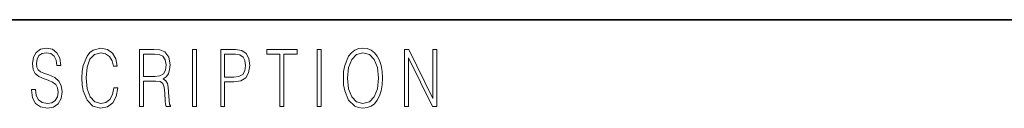
# Model space of a CAD drawing. Extents: x 0 to 420, y 0 to 297.
# Drawn here: x 283 to 304, y 30 to 32 of the extents above; entities that cross this region are included whole.
import ezdxf

# ---------------------------------------------------------------- set-up
doc = ezdxf.new("R2010")
doc.units = 0

msp = doc.modelspace()

# ---------------------------------------------------------------- linework, layer by layer
at = {"color": 7, "lineweight": 35}
msp.add_line((230, 31.5), (410, 31.5), dxfattribs=at)
at = {"color": 7, "lineweight": 13}
for points in [[(283.729, 30.037), (283.729, 30.029), (283.75, 29.862), (283.815, 29.74), (283.92, 29.667), (284.064, 29.64), (284.193, 29.665), (284.291, 29.733), (284.352, 29.842), (284.375, 29.987), (284.357, 30.116), (284.306, 30.212), (284.218, 30.284), (284.092, 30.339), (283.987, 30.374), (283.918, 30.404), (283.872, 30.446), (283.844, 30.503), (283.835, 30.58), (283.848, 30.675), (283.888, 30.747), (283.953, 30.79), (284.042, 30.807), (284.134, 30.788), (284.204, 30.737), (284.247, 30.653), (284.263, 30.54), (284.348, 30.54), (284.326, 30.693), (284.266, 30.808), (284.172, 30.88), (284.046, 30.905), (283.922, 30.88), (283.829, 30.815), (283.77, 30.713), (283.75, 30.583), (283.765, 30.456), (283.81, 30.368), (283.887, 30.304), (283.995, 30.258), (284.081, 30.229), (284.174, 30.189), (284.24, 30.141), (284.277, 30.072), (284.29, 29.975), (284.275, 29.877), (284.231, 29.802), (284.161, 29.753), (284.066, 29.738), (283.958, 29.758), (283.879, 29.817), (283.83, 29.91), (283.814, 30.037)], [(285.462, 30.066), (285.437, 29.927), (285.381, 29.824), (285.297, 29.76), (285.189, 29.738), (285.059, 29.774), (284.961, 29.877), (284.899, 30.047), (284.878, 30.278), (284.899, 30.505), (284.96, 30.67), (285.056, 30.772), (285.187, 30.807), (285.289, 30.787), (285.371, 30.73), (285.427, 30.64), (285.453, 30.523), (285.535, 30.523), (285.505, 30.68), (285.433, 30.8), (285.326, 30.877), (285.187, 30.905), (285.024, 30.862), (284.956, 30.81), (284.899, 30.738), (284.82, 30.541), (284.799, 30.416), (284.792, 30.276), (284.799, 30.132), (284.82, 30.007), (284.898, 29.807), (285.021, 29.682), (285.184, 29.64), (285.328, 29.67), (285.438, 29.752), (285.511, 29.885), (285.543, 30.066)], [(286.002, 29.673), (286.085, 29.673), (286.085, 30.211), (286.348, 30.211), (286.437, 30.199), (286.491, 30.159), (286.518, 30.081), (286.532, 29.955), (286.542, 29.797), (286.549, 29.722), (286.562, 29.673), (286.653, 29.673), (286.653, 29.69), (286.635, 29.728), (286.625, 29.8), (286.613, 29.98), (286.604, 30.082), (286.588, 30.161), (286.556, 30.219), (286.501, 30.259), (286.562, 30.303), (286.608, 30.366), (286.636, 30.451), (286.646, 30.555), (286.617, 30.715), (286.536, 30.825), (286.43, 30.867), (286.303, 30.873), (286.002, 30.873)], [(287.119, 29.673), (287.201, 29.673), (287.201, 30.873), (287.119, 30.873)], [(287.709, 29.673), (287.792, 29.673), (287.792, 30.194), (287.983, 30.194), (288.13, 30.214), (288.235, 30.278), (288.297, 30.384), (288.319, 30.536), (288.3, 30.683), (288.243, 30.788), (288.152, 30.852), (288.023, 30.873), (287.709, 30.873)], [(288.956, 29.673), (289.039, 29.673), (289.039, 30.775), (289.319, 30.775), (289.319, 30.873), (288.676, 30.873), (288.676, 30.775), (288.956, 30.775)], [(289.737, 29.673), (289.82, 29.673), (289.82, 30.873), (289.737, 30.873)], [(290.289, 30.273), (290.295, 30.131), (290.318, 30.007), (290.4, 29.809), (290.53, 29.683), (290.61, 29.652), (290.701, 29.64), (290.789, 29.652), (290.87, 29.683), (290.941, 29.735), (291.001, 29.809), (291.049, 29.899), (291.084, 30.007), (291.105, 30.131), (291.114, 30.273), (291.106, 30.413), (291.084, 30.536), (291.049, 30.645), (291.001, 30.737), (290.941, 30.808), (290.87, 30.86), (290.789, 30.893), (290.701, 30.905), (290.61, 30.893), (290.53, 30.86), (290.46, 30.808), (290.4, 30.737), (290.318, 30.536), (290.295, 30.411)], [(291.575, 29.673), (291.658, 29.673), (291.658, 30.703), (292.163, 29.673), (292.255, 29.673), (292.255, 30.873), (292.172, 30.873), (292.172, 29.844), (291.667, 30.873), (291.575, 30.873)], [(286.085, 30.309), (286.085, 30.775), (286.319, 30.775), (286.417, 30.768), (286.493, 30.733), (286.542, 30.656), (286.561, 30.551), (286.546, 30.439), (286.503, 30.364), (286.429, 30.321), (286.324, 30.309)], [(287.792, 30.293), (287.792, 30.775), (288.019, 30.775), (288.114, 30.76), (288.181, 30.716), (288.22, 30.643), (288.233, 30.538), (288.217, 30.423), (288.172, 30.348), (288.094, 30.304), (287.984, 30.293)], [(290.374, 30.273), (290.398, 30.496), (290.464, 30.665), (290.568, 30.77), (290.701, 30.807), (290.835, 30.77), (290.937, 30.665), (291.005, 30.498), (291.029, 30.273), (291.005, 30.046), (290.937, 29.879), (290.835, 29.774), (290.701, 29.738), (290.567, 29.774), (290.464, 29.879), (290.396, 30.046)]]:
    msp.add_lwpolyline(points, close=True, dxfattribs=at)

doc.saveas('drawing.dxf')
